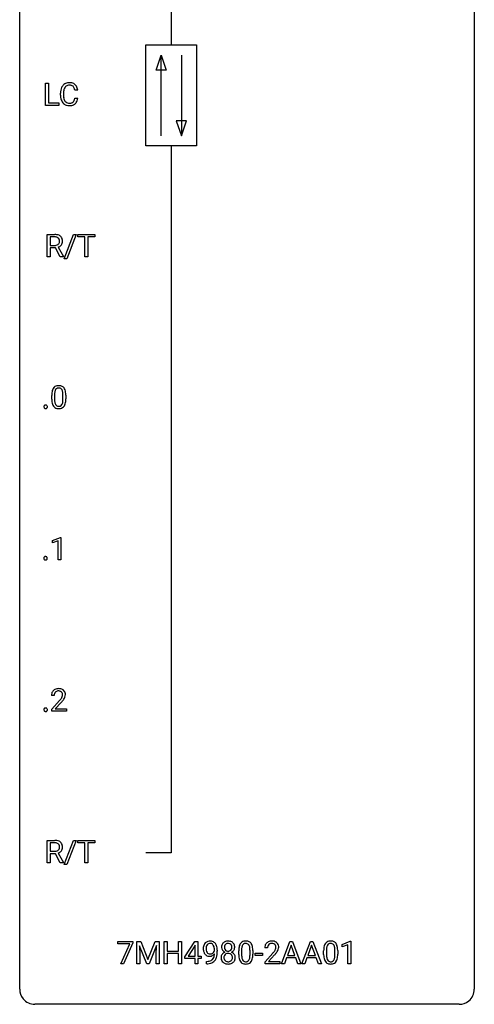
# Model space of a CAD drawing. Extents: x 3 to 27, y -3 to 100.
# Drawn here: x 3 to 27, y -3 to 49 of the extents above; entities that cross this region are included whole.
import ezdxf

# ---------------------------------------------------------------- set-up
doc = ezdxf.new("R2010")
doc.units = 0
doc.layers.add('DEFAULT_255_1_234', color=255, linetype='CONTINUOUS')
doc.layers.add('DEFAULT_255_2_778', color=255, linetype='CONTINUOUS')

msp = doc.modelspace()

# ---------------------------------------------------------------- linework, layer by layer
at = {"layer": 'DEFAULT_255_1_234'}
for p, q in [((4.124, 44.328), (4.124, 45.497)), ((4.124, 45.497), (4.279, 45.497)), ((4.279, 45.497), (4.279, 44.454)), ((4.917, 44.858), (4.917, 44.97)), ((5.072, 44.966), (5.072, 44.853)), ((5.817, 45.121), (5.662, 45.121)), ((4.279, 44.454), (4.833, 44.454)), ((4.833, 44.454), (4.833, 44.328)), ((5.662, 44.699), (5.817, 44.699)), ((4.833, 44.328), (4.124, 44.328)), ((4.222, 36.39), (4.222, 37.56)), ((4.222, 37.56), (4.609, 37.56)), ((4.377, 37.433), (4.377, 36.99)), ((4.613, 37.433), (4.377, 37.433)), ((5.115, 36.29), (5.603, 37.56)), ((5.73, 37.56), (5.242, 36.29)), ((5.603, 37.56), (5.73, 37.56)), ((5.817, 37.433), (5.817, 37.56)), ((5.817, 37.56), (6.722, 37.56)), ((6.193, 37.433), (5.817, 37.433)), ((6.193, 36.39), (6.193, 37.433)), ((6.722, 37.433), (6.346, 37.433)), ((6.346, 37.433), (6.346, 36.39)), ((6.722, 37.56), (6.722, 37.433)), ((4.377, 36.99), (4.614, 36.99)), ((4.652, 36.863), (4.377, 36.863)), ((4.377, 36.863), (4.377, 36.39)), ((4.906, 36.39), (4.652, 36.863)), ((4.797, 36.896), (5.071, 36.4)), ((4.377, 36.39), (4.222, 36.39)), ((5.071, 36.39), (4.906, 36.39)), ((5.071, 36.4), (5.071, 36.39)), ((5.242, 36.29), (5.115, 36.29)), ((6.346, 36.39), (6.193, 36.39)), ((4.455, 28.932), (4.455, 29.13)), ((4.604, 29.166), (4.604, 28.928)), ((5.045, 28.912), (5.045, 29.155)), ((5.193, 29.144), (5.193, 28.952)), ((4.491, 21.531), (4.916, 21.69)), ((4.916, 21.69), (4.94, 21.69)), ((4.94, 21.69), (4.94, 20.515)), ((4.491, 21.396), (4.491, 21.531)), ((4.79, 21.506), (4.491, 21.396)), ((4.79, 20.515), (4.79, 21.506)), ((4.94, 20.515), (4.79, 20.515)), ((4.586, 13.403), (4.438, 13.403)), ((4.46, 12.685), (4.865, 13.134)), ((4.952, 13.039), (4.639, 12.699)), ((4.46, 12.578), (4.46, 12.685)), ((5.226, 12.578), (4.46, 12.578)), ((4.639, 12.699), (5.226, 12.699)), ((5.226, 12.699), (5.226, 12.578)), ((4.222, 4.64), (4.222, 5.81)), ((4.222, 5.81), (4.609, 5.81)), ((4.377, 5.683), (4.377, 5.24)), ((4.613, 5.683), (4.377, 5.683)), ((5.115, 4.54), (5.603, 5.81)), ((5.73, 5.81), (5.242, 4.54)), ((5.603, 5.81), (5.73, 5.81)), ((5.817, 5.683), (5.817, 5.81)), ((5.817, 5.81), (6.722, 5.81)), ((6.193, 5.683), (5.817, 5.683)), ((6.193, 4.64), (6.193, 5.683)), ((6.722, 5.683), (6.346, 5.683)), ((6.346, 5.683), (6.346, 4.64)), ((6.722, 5.81), (6.722, 5.683)), ((4.377, 5.24), (4.614, 5.24)), ((4.652, 5.113), (4.377, 5.113)), ((4.377, 5.113), (4.377, 4.64)), ((4.906, 4.64), (4.652, 5.113)), ((4.797, 5.146), (5.071, 4.65)), ((5.071, 4.65), (5.071, 4.64)), ((4.377, 4.64), (4.222, 4.64)), ((5.071, 4.64), (4.906, 4.64)), ((5.242, 4.54), (5.115, 4.54)), ((6.346, 4.64), (6.193, 4.64)), ((7.918, 0.396), (7.918, 0.518)), ((7.918, 0.518), (8.709, 0.518)), ((8.709, 0.518), (8.709, 0.435)), ((8.916, 0.518), (9.115, 0.518)), ((8.916, -0.651), (8.916, 0.518)), ((9.115, 0.518), (9.497, -0.436)), ((9.497, -0.436), (9.88, 0.518)), ((9.88, 0.518), (10.08, 0.518)), ((10.08, 0.518), (10.08, -0.651)), ((10.352, -0.651), (10.352, 0.518)), ((10.352, 0.518), (10.506, 0.518)), ((10.506, 0.518), (10.506, 0.015)), ((11.096, 0.015), (11.096, 0.518)), ((11.096, 0.518), (11.251, 0.518)), ((11.251, 0.518), (11.251, -0.651)), ((11.431, -0.292), (11.955, 0.518)), ((11.955, 0.518), (12.113, 0.518)), ((12.113, 0.518), (12.113, -0.259)), ((16.483, -0.651), (16.93, 0.518)), ((16.93, 0.518), (17.065, 0.518)), ((17.065, 0.518), (17.512, -0.651)), ((17.556, -0.651), (18.003, 0.518)), ((18.003, 0.518), (18.138, 0.518)), ((18.138, 0.518), (18.585, -0.651)), ((19.667, 0.364), (20.093, 0.524)), ((20.093, 0.524), (20.116, 0.524)), ((20.116, 0.524), (20.116, -0.651)), ((8.551, 0.396), (7.918, 0.396)), ((8.069, -0.651), (8.551, 0.396)), ((8.709, 0.435), (8.224, -0.651)), ((9.438, -0.651), (9.055, 0.293)), ((9.055, 0.293), (9.07, -0.196)), ((9.94, 0.296), (9.556, -0.651)), ((9.925, -0.196), (9.94, 0.296)), ((10.506, 0.015), (11.096, 0.015)), ((11.946, 0.283), (11.6, -0.259)), ((11.964, 0.315), (11.946, 0.283)), ((11.964, -0.259), (11.964, 0.315)), ((12.98, 0.022), (12.98, 0.081)), ((13.129, 0.051), (13.129, 0.007)), ((14.252, -0.173), (14.252, 0.026)), ((14.401, 0.062), (14.401, -0.176)), ((14.842, -0.193), (14.842, 0.051)), ((14.99, 0.04), (14.99, -0.153)), ((15.761, 0.174), (15.612, 0.174)), ((16.997, 0.328), (16.799, -0.219)), ((17.197, -0.219), (16.997, 0.328)), ((18.07, 0.328), (17.872, -0.219)), ((18.27, -0.219), (18.07, 0.328)), ((18.699, -0.173), (18.699, 0.026)), ((18.848, 0.062), (18.848, -0.176)), ((19.289, -0.193), (19.289, 0.051)), ((19.437, 0.04), (19.437, -0.153)), ((19.667, 0.229), (19.667, 0.364)), ((19.967, 0.339), (19.667, 0.229)), ((19.967, -0.651), (19.967, 0.339)), ((9.07, -0.196), (9.07, -0.651)), ((9.925, -0.651), (9.925, -0.196)), ((11.096, -0.111), (10.506, -0.111)), ((10.506, -0.111), (10.506, -0.651)), ((11.096, -0.651), (11.096, -0.111)), ((11.431, -0.38), (11.431, -0.292)), ((11.964, -0.38), (11.431, -0.38)), ((11.6, -0.259), (11.964, -0.259)), ((11.964, -0.651), (11.964, -0.38)), ((12.113, -0.259), (12.276, -0.259)), ((12.276, -0.38), (12.113, -0.38)), ((12.113, -0.38), (12.113, -0.651)), ((12.276, -0.259), (12.276, -0.38)), ((15.113, -0.215), (15.113, -0.094)), ((15.113, -0.094), (15.505, -0.094)), ((15.505, -0.215), (15.113, -0.215)), ((15.505, -0.094), (15.505, -0.215)), ((15.634, -0.544), (16.039, -0.095)), ((16.127, -0.19), (15.814, -0.53)), ((16.752, -0.346), (16.642, -0.651)), ((17.242, -0.346), (16.752, -0.346)), ((16.799, -0.219), (17.197, -0.219)), ((17.354, -0.651), (17.242, -0.346)), ((17.825, -0.346), (17.715, -0.651)), ((18.315, -0.346), (17.825, -0.346)), ((17.872, -0.219), (18.27, -0.219)), ((18.427, -0.651), (18.315, -0.346)), ((8.224, -0.651), (8.069, -0.651)), ((9.07, -0.651), (8.916, -0.651)), ((9.556, -0.651), (9.438, -0.651)), ((10.08, -0.651), (9.925, -0.651)), ((10.506, -0.651), (10.352, -0.651)), ((11.251, -0.651), (11.096, -0.651)), ((12.113, -0.651), (11.964, -0.651)), ((12.557, -0.652), (12.557, -0.527)), ((12.557, -0.527), (12.589, -0.527)), ((12.586, -0.652), (12.557, -0.652)), ((15.634, -0.651), (15.634, -0.544)), ((16.401, -0.651), (15.634, -0.651)), ((15.814, -0.53), (16.401, -0.53)), ((16.401, -0.53), (16.401, -0.651)), ((16.642, -0.651), (16.483, -0.651)), ((17.512, -0.651), (17.354, -0.651)), ((17.715, -0.651), (17.556, -0.651)), ((18.585, -0.651), (18.427, -0.651)), ((20.116, -0.651), (19.967, -0.651))]:
    msp.add_line(p, q, dxfattribs=at)
for centre, radius, start, end in [((5.357, 45.096), 0.413, 121.7633, 136.4281), ((5.371, 45.071), 0.441, 95.646, 121.5491), ((5.386, 44.96), 0.553, 89.9242, 96.1378), ((5.392, 44.972), 0.541, 76.6779, 90.4563), ((5.431, 45.131), 0.378, 47.4858, 76.9287), ((5.416, 45.121), 0.395, 16.5424, 46.8933), ((5.693, 44.974), 0.777, 169.5837, 180.2758), ((5.51, 45.008), 0.59, 155.0366, 169.6003), ((5.396, 45.063), 0.464, 136.7831, 155.2473), ((5.904, 44.969), 0.832, 174.342, 180.143), ((5.641, 44.997), 0.568, 162.9374, 174.6209), ((5.446, 45.059), 0.363, 143.0753, 163.1917), ((5.37, 45.117), 0.267, 109.2998, 143.3038), ((5.384, 45.066), 0.32, 89.3452, 108.5745), ((5.387, 44.948), 0.438, 87.3815, 90.0241), ((5.395, 45.054), 0.332, 74.7009, 87.8124), ((5.426, 45.161), 0.221, 47.4372, 75.0698), ((5.421, 45.162), 0.224, 27.8167, 46.4008), ((5.31, 45.103), 0.349, 15.7653, 27.9411), ((5.112, 45.045), 0.556, 7.8892, 15.9239), ((5.255, 45.068), 0.564, 5.4072, 17.0365), ((5.879, 44.858), 0.962, 179.9919, 181.5394), ((5.672, 44.847), 0.755, 181.1219, 193.8756), ((5.434, 44.785), 0.51, 193.548, 219.5757), ((5.351, 44.715), 0.401, 219.3627, 250.0612), ((5.811, 44.849), 0.739, 179.6818, 189.1505), ((5.561, 44.807), 0.486, 188.9911, 203.5773), ((5.453, 44.763), 0.369, 203.9077, 215.1312), ((5.36, 44.691), 0.252, 213.9072, 263.8849), ((5.373, 44.77), 0.332, 263.1759, 270.1031), ((5.376, 44.894), 0.456, 269.672, 279.0609), ((5.403, 44.733), 0.293, 278.875, 293.6347), ((5.423, 44.711), 0.394, 282.4333, 310.7514), ((5.435, 44.658), 0.211, 293.8553, 310.0519), ((5.435, 44.652), 0.206, 311.0647, 332.0108), ((5.316, 44.717), 0.342, 331.6589, 343.2879), ((5.11, 44.781), 0.558, 343.1446, 351.0106), ((4.956, 44.809), 0.715, 350.7157, 351.1602), ((5.426, 44.7), 0.384, 311.4559, 340.4422), ((5.269, 44.759), 0.551, 340.1774, 353.7814), ((5.368, 44.778), 0.467, 250.7885, 270.6489), ((5.374, 45.039), 0.727, 270.0021, 270.3582), ((5.379, 44.893), 0.581, 269.9359, 282.8096), ((4.614, 36.864), 0.696, 80.6536, 90.3427), ((4.611, 36.974), 0.459, 84.5401, 89.7281), ((4.626, 37.108), 0.324, 72.3702, 84.8791), ((4.661, 37.216), 0.211, 48.781, 72.697), ((4.656, 37.11), 0.446, 65.6987, 80.833), ((4.669, 37.196), 0.195, 310.9876, 356.2716), ((4.678, 37.238), 0.183, 43.5752, 48.2039), ((4.672, 37.234), 0.19, 12.4173, 43.1022), ((4.703, 37.219), 0.327, 50.0017, 65.4306), ((4.575, 37.21), 0.29, 359.5239, 12.8809), ((4.593, 37.208), 0.272, 354.9348, 0.0609), ((4.725, 37.249), 0.29, 11.6284, 49.5603), ((4.679, 37.205), 0.341, 341.9983, 0.4822), ((4.572, 37.211), 0.448, 359.5656, 12.3691), ((4.617, 37.349), 0.359, 269.5897, 281.8058), ((4.642, 37.234), 0.242, 281.5501, 303.9357), ((4.656, 37.21), 0.215, 304.4416, 311.2106), ((4.645, 37.297), 0.428, 290.8087, 297.2323), ((4.689, 37.218), 0.338, 296.7019, 323.6876), ((4.719, 37.194), 0.3, 323.8609, 341.6142), ((4.907, 29.27), 0.437, 148.7922, 164.5684), ((4.812, 29.323), 0.328, 144.5884, 148.1176), ((4.778, 29.347), 0.286, 101.6441, 144.5142), ((4.909, 29.282), 0.292, 149.4209, 163.6286), ((4.803, 29.346), 0.168, 105.7981, 149.7388), ((4.82, 29.178), 0.46, 89.5284, 102.582), ((4.821, 29.279), 0.237, 89.3807, 105.6763), ((4.828, 29.174), 0.464, 77.0438, 90.5081), ((4.825, 29.253), 0.263, 81.106, 90.2185), ((4.843, 29.341), 0.173, 30.7408, 82.4657), ((4.868, 29.338), 0.295, 48.2779, 77.4995), ((4.79, 29.307), 0.236, 24.2871, 31.3936), ((4.875, 29.351), 0.281, 36.3142, 47.6306), ((4.789, 29.293), 0.386, 18.2932, 35.6769), ((4.534, 29.205), 0.654, 8.0247, 18.5605), ((5.65, 29.135), 1.195, 173.7676, 180.2316), ((5.808, 28.949), 1.353, 180.7449, 181.151), ((5.528, 28.939), 1.072, 180.8976, 188.0056), ((5.198, 29.186), 0.74, 164.3059, 173.9002), ((5.752, 29.156), 1.148, 177.8632, 179.5044), ((5.644, 28.925), 1.04, 179.7996, 185.246), ((5.448, 29.171), 0.844, 172.0259, 178.0703), ((5.118, 29.218), 0.511, 163.3763, 172.1411), ((4.673, 29.257), 0.363, 12.0806, 23.8174), ((4.397, 29.196), 0.646, 4.8362, 12.2905), ((3.976, 29.158), 1.068, 359.809, 4.9408), ((3.859, 28.927), 1.186, 357.5872, 359.2678), ((4.118, 29.144), 1.075, 1.1274, 8.1718), ((3.969, 28.947), 1.225, 353.8442, 0.2288), ((3.794, 29.131), 1.399, 0.5424, 1.3863), ((4.153, 28.532), 0.107, 163.5418, 180.5078), ((4.159, 28.531), 0.113, 179.9643, 183.9868), ((4.132, 28.527), 0.0861, 182.9228, 222.5983), ((4.133, 28.537), 0.0871, 138.1647, 163.2316), ((4.122, 28.546), 0.0724, 105.6856, 137.8495), ((4.118, 28.515), 0.0679, 222.6244, 239.2478), ((4.127, 28.53), 0.085, 239.7588, 259.3114), ((4.134, 28.508), 0.113, 92.6088, 106.1991), ((4.136, 28.578), 0.134, 259.0491, 270.418), ((4.137, 28.468), 0.152, 89.9661, 93.0733), ((4.138, 28.491), 0.13, 78.4379, 90.4312), ((4.137, 28.6), 0.156, 269.9524, 273.5464), ((4.141, 28.559), 0.115, 273.1293, 286.3135), ((4.148, 28.536), 0.0841, 56.8961, 78.736), ((4.152, 28.521), 0.0755, 285.8515, 315.9415), ((4.154, 28.547), 0.0714, 42.65, 56.3125), ((4.141, 28.535), 0.0888, 3.8143, 42.6366), ((4.147, 28.527), 0.0834, 316.0805, 340.3842), ((4.135, 28.53), 0.095, 340.9376, 0.5751), ((4.113, 28.531), 0.118, 359.9477, 4.8306), ((5.132, 28.882), 0.673, 187.8816, 198.2347), ((4.883, 28.798), 0.41, 197.9694, 215.2624), ((4.781, 28.729), 0.287, 215.8618, 257.2789), ((5.24, 28.886), 0.634, 185.1412, 193.008), ((4.976, 28.824), 0.363, 192.7898, 205.2508), ((4.871, 28.777), 0.248, 205.8005, 211.2538), ((4.819, 28.742), 0.185, 210.379, 238.4008), ((4.821, 28.884), 0.447, 256.6229, 270.5104), ((4.817, 28.747), 0.188, 239.6521, 265.9794), ((4.825, 28.814), 0.256, 265.1315, 270.0603), ((4.828, 28.782), 0.224, 269.3315, 287.2178), ((4.829, 28.896), 0.459, 269.5977, 281.6734), ((4.842, 28.731), 0.171, 287.7958, 329.0809), ((4.869, 28.729), 0.288, 280.5801, 324.9173), ((4.746, 28.791), 0.284, 328.6635, 343.3325), ((4.529, 28.859), 0.512, 343.0499, 351.9393), ((4.182, 28.91), 0.862, 351.8069, 357.7959), ((4.831, 28.755), 0.334, 324.9352, 328.616), ((4.732, 28.81), 0.447, 329.2804, 344.7473), ((4.433, 28.895), 0.758, 344.4935, 353.9765), ((4.125, 20.599), 0.0871, 138.1647, 163.2316), ((4.113, 20.609), 0.0724, 105.6856, 137.8495), ((4.125, 20.571), 0.113, 92.6088, 106.1991), ((4.128, 20.531), 0.152, 89.9661, 93.0733), ((4.129, 20.553), 0.13, 78.4379, 90.4312), ((4.139, 20.598), 0.0841, 56.8961, 78.736), ((4.145, 20.609), 0.0714, 42.65, 56.3125), ((4.132, 20.597), 0.0888, 3.8143, 42.6366), ((4.144, 20.594), 0.107, 163.5418, 180.5078), ((4.15, 20.593), 0.113, 179.9643, 183.9868), ((4.123, 20.59), 0.0861, 182.9228, 222.5983), ((4.11, 20.577), 0.0679, 222.6244, 239.2478), ((4.118, 20.593), 0.085, 239.7588, 259.3114), ((4.127, 20.64), 0.134, 259.0491, 270.418), ((4.128, 20.662), 0.156, 269.9524, 273.5464), ((4.132, 20.622), 0.115, 273.1293, 286.3135), ((4.144, 20.584), 0.0755, 285.8515, 315.9415), ((4.138, 20.589), 0.0834, 316.0805, 340.3842), ((4.126, 20.592), 0.095, 340.9376, 0.5751), ((4.104, 20.593), 0.118, 359.9477, 4.8306), ((4.844, 13.407), 0.407, 163.2879, 180.5582), ((4.764, 13.429), 0.324, 133.4541, 162.947), ((4.782, 13.41), 0.35, 100.7869, 133.4384), ((4.898, 13.408), 0.312, 165.9093, 178.8684), ((4.797, 13.435), 0.208, 136.1757, 166.3675), ((4.785, 13.444), 0.192, 129.7279, 135.7542), ((4.793, 13.432), 0.207, 102.1739, 129.2062), ((4.817, 13.255), 0.508, 89.6605, 101.3704), ((4.817, 13.329), 0.313, 89.5461, 102.5419), ((4.823, 13.261), 0.502, 78.2171, 90.413), ((4.82, 13.382), 0.259, 82.1602, 90.1506), ((4.834, 13.456), 0.184, 43.4415, 83.1661), ((4.859, 13.423), 0.336, 55.9268, 78.4889), ((4.826, 13.448), 0.195, 16.1715, 43.5284), ((4.775, 13.435), 0.248, 359.4866, 15.934), ((4.754, 13.432), 0.269, 353.2249, 0.0169), ((4.879, 13.457), 0.297, 47.9292, 55.4054), ((4.889, 13.468), 0.283, 4.3348, 48.0561), ((4.822, 13.456), 0.35, 337.8914, 358.9968), ((4.779, 13.451), 0.393, 359.9252, 5.5968), ((4.984, 13.403), 0.398, 178.4382, 180.0084), ((3.516, 14.327), 1.801, 318.5132, 320.7828), ((4.044, 13.897), 1.119, 320.7373, 323.9737), ((4.436, 13.613), 0.635, 323.8962, 328.6421), ((3.769, 14.133), 1.611, 317.2587, 319.9046), ((4.641, 13.487), 0.395, 328.8299, 331.7899), ((4.741, 13.435), 0.282, 331.4255, 352.9365), ((4.152, 13.816), 1.115, 319.6473, 327.0958), ((4.551, 13.561), 0.641, 326.9135, 338.3505), ((4.153, 12.657), 0.107, 163.5418, 180.5078), ((4.159, 12.656), 0.113, 179.9643, 183.9868), ((4.132, 12.652), 0.0861, 182.9228, 222.5983), ((4.133, 12.662), 0.0871, 138.1647, 163.2316), ((4.122, 12.671), 0.0724, 105.6856, 137.8495), ((4.118, 12.64), 0.0679, 222.6244, 239.2478), ((4.127, 12.655), 0.085, 239.7588, 259.3114), ((4.134, 12.633), 0.113, 92.6088, 106.1991), ((4.136, 12.703), 0.134, 259.0491, 270.418), ((4.137, 12.593), 0.152, 89.9661, 93.0733), ((4.138, 12.616), 0.13, 78.4379, 90.4312), ((4.137, 12.725), 0.156, 269.9524, 273.5464), ((4.141, 12.684), 0.115, 273.1293, 286.3135), ((4.148, 12.661), 0.0841, 56.8961, 78.736), ((4.152, 12.646), 0.0755, 285.8515, 315.9415), ((4.154, 12.672), 0.0714, 42.65, 56.3125), ((4.141, 12.66), 0.0888, 3.8143, 42.6366), ((4.147, 12.652), 0.0834, 316.0805, 340.3842), ((4.135, 12.655), 0.095, 340.9376, 0.5751), ((4.113, 12.656), 0.118, 359.9477, 4.8306), ((4.614, 5.114), 0.696, 80.6536, 90.3427), ((4.611, 5.224), 0.459, 84.5401, 89.7281), ((4.626, 5.358), 0.324, 72.3702, 84.8791), ((4.656, 5.36), 0.446, 65.6987, 80.833), ((4.703, 5.469), 0.327, 50.0017, 65.4306), ((4.725, 5.499), 0.29, 11.6284, 49.5603), ((4.617, 5.599), 0.359, 269.5897, 281.8058), ((4.642, 5.484), 0.242, 281.5501, 303.9357), ((4.661, 5.466), 0.211, 48.781, 72.697), ((4.656, 5.46), 0.215, 304.4416, 311.2106), ((4.669, 5.446), 0.195, 310.9876, 356.2716), ((4.645, 5.547), 0.428, 290.8087, 297.2323), ((4.678, 5.488), 0.183, 43.5752, 48.2039), ((4.672, 5.484), 0.19, 12.4173, 43.1022), ((4.689, 5.468), 0.338, 296.7019, 323.6876), ((4.575, 5.46), 0.29, 359.5239, 12.8809), ((4.593, 5.458), 0.272, 354.9348, 0.0609), ((4.719, 5.444), 0.3, 323.8609, 341.6142), ((4.679, 5.455), 0.341, 341.9983, 0.4822), ((4.572, 5.461), 0.448, 359.5656, 12.3691), ((12.74, 0.192), 0.341, 96.8456, 120.9882), ((12.754, 0.098), 0.436, 89.887, 97.2803), ((12.759, 0.162), 0.372, 70.6506, 90.6749), ((13.665, 0.208), 0.323, 100.7053, 132.1387), ((13.695, 0.07), 0.464, 89.6733, 101.2449), ((13.702, 0.088), 0.446, 76.2877, 90.4586), ((13.732, 0.21), 0.321, 47.824, 76.4267), ((14.575, 0.243), 0.286, 101.6441, 144.5142), ((14.617, 0.074), 0.46, 89.5284, 102.582), ((14.625, 0.07), 0.464, 77.0438, 90.5081), ((14.665, 0.234), 0.295, 48.2779, 77.4995), ((15.956, 0.181), 0.35, 100.7869, 133.4384), ((15.991, 0.026), 0.508, 89.6605, 101.3704), ((15.998, 0.032), 0.502, 78.2171, 90.413), ((16.033, 0.194), 0.336, 55.9268, 78.4889), ((19.022, 0.243), 0.286, 101.6441, 144.5142), ((19.064, 0.074), 0.46, 89.5284, 102.582), ((19.072, 0.07), 0.464, 77.0438, 90.5081), ((19.112, 0.234), 0.295, 48.2779, 77.4995), ((12.924, 0.132), 0.531, 166.7586, 180.3201), ((12.948, 0.129), 0.555, 179.9652, 184.3014), ((12.857, 0.119), 0.464, 183.9376, 204.1276), ((12.839, 0.151), 0.444, 154.6955, 166.568), ((12.754, 0.194), 0.349, 136.3324, 155.0871), ((12.726, 0.218), 0.312, 121.2367, 135.9681), ((12.924, 0.143), 0.385, 166.11, 178.6654), ((13.029, 0.138), 0.49, 178.2632, 180.0111), ((12.949, 0.135), 0.41, 179.6162, 191.8787), ((12.827, 0.108), 0.285, 191.6192, 215.2972), ((12.806, 0.174), 0.263, 142.1021, 166.3836), ((12.751, 0.218), 0.193, 112.9382, 142.5321), ((12.753, 0.204), 0.206, 89.2729, 111.914), ((12.758, 0.235), 0.176, 50.3851, 90.6706), ((12.713, 0.181), 0.246, 34.125, 50.307), ((12.773, 0.213), 0.319, 36.7493, 69.822), ((12.664, 0.144), 0.307, 27.2015, 34.6829), ((12.605, 0.117), 0.372, 9.943, 26.77), ((12.739, 0.125), 0.263, 327.4105, 336.8402), ((12.429, 0.084), 0.551, 359.6634, 10.1175), ((12.673, 0.135), 0.446, 15.3959, 37.084), ((12.46, 0.073), 0.668, 3.9489, 15.6799), ((11.759, 0.001), 1.37, 352.8366, 0.2783), ((12.22, 0.052), 0.909, 359.9292, 4.2665), ((13.726, 0.216), 0.373, 164.6186, 180.5292), ((13.685, 0.213), 0.332, 179.9993, 181.1655), ((13.628, 0.208), 0.274, 180.4317, 213.2714), ((13.636, 0.241), 0.28, 132.2454, 164.5092), ((13.647, 0.221), 0.297, 213.3439, 222.6271), ((13.659, 0.235), 0.315, 222.9548, 244.1372), ((13.767, 0.212), 0.265, 168.3802, 180.3602), ((13.744, 0.208), 0.242, 179.503, 194.9127), ((13.684, 0.231), 0.18, 135.3053, 168.9882), ((13.686, 0.193), 0.182, 194.9722, 224.1944), ((13.683, 0.191), 0.178, 224.2961, 262.0157), ((13.682, 0.233), 0.178, 105.923, 135.1663), ((13.696, 0.182), 0.23, 89.4776, 105.7298), ((13.697, 0.264), 0.253, 261.125, 270.196), ((13.698, 0.164), 0.248, 86.9834, 90.02), ((13.7, 0.245), 0.234, 269.4826, 285.0988), ((13.705, 0.226), 0.186, 44.3959, 88.2499), ((13.716, 0.187), 0.174, 285.1586, 315.9485), ((13.707, 0.225), 0.185, 16.3252, 44.7913), ((13.707, 0.195), 0.186, 316.0413, 351.9163), ((13.738, 0.233), 0.312, 296.7586, 325.7537), ((13.66, 0.213), 0.234, 359.479, 16.0679), ((13.633, 0.21), 0.261, 351.1057, 0.1937), ((13.754, 0.236), 0.286, 6.9169, 47.6261), ((13.777, 0.206), 0.265, 325.8412, 338.4796), ((13.76, 0.21), 0.282, 338.8764, 0.5166), ((13.636, 0.214), 0.407, 359.842, 7.9694), ((15.447, 0.031), 1.195, 173.7676, 180.2316), ((14.995, 0.082), 0.74, 164.3059, 173.9002), ((14.704, 0.166), 0.437, 148.7922, 164.5684), ((14.609, 0.219), 0.328, 144.5884, 148.1176), ((15.549, 0.052), 1.148, 177.8632, 179.5044), ((15.245, 0.066), 0.844, 172.0259, 178.0703), ((14.915, 0.114), 0.511, 163.3763, 172.1411), ((14.706, 0.177), 0.292, 149.4209, 163.6286), ((14.6, 0.241), 0.168, 105.7981, 149.7388), ((14.618, 0.175), 0.237, 89.3807, 105.6763), ((14.622, 0.149), 0.263, 81.106, 90.2185), ((14.64, 0.237), 0.173, 30.7408, 82.4657), ((14.587, 0.203), 0.236, 24.2871, 31.3936), ((14.47, 0.153), 0.363, 12.0806, 23.8174), ((14.194, 0.092), 0.646, 4.8362, 12.2905), ((13.773, 0.054), 1.068, 359.809, 4.9408), ((14.672, 0.247), 0.281, 36.3142, 47.6306), ((14.586, 0.188), 0.386, 18.2932, 35.6769), ((14.331, 0.101), 0.654, 8.0247, 18.5605), ((13.915, 0.04), 1.075, 1.1274, 8.1718), ((13.591, 0.027), 1.399, 0.5424, 1.3863), ((16.019, 0.178), 0.407, 163.2879, 180.5582), ((15.939, 0.2), 0.324, 133.4541, 162.947), ((16.072, 0.178), 0.312, 165.9093, 178.8684), ((16.159, 0.174), 0.398, 178.4382, 180.0084), ((15.972, 0.205), 0.208, 136.1757, 166.3675), ((15.96, 0.215), 0.192, 129.7279, 135.7542), ((15.967, 0.203), 0.207, 102.1739, 129.2062), ((15.992, 0.099), 0.313, 89.5461, 102.5419), ((15.995, 0.153), 0.259, 82.1602, 90.1506), ((16.008, 0.227), 0.184, 43.4415, 83.1661), ((15.219, 0.668), 1.119, 320.7373, 323.9737), ((15.611, 0.384), 0.635, 323.8962, 328.6421), ((16.001, 0.219), 0.195, 16.1715, 43.5284), ((15.816, 0.258), 0.395, 328.8299, 331.7899), ((15.915, 0.206), 0.282, 331.4255, 352.9365), ((15.95, 0.205), 0.248, 359.4866, 15.934), ((15.929, 0.203), 0.269, 353.2249, 0.0169), ((16.053, 0.228), 0.297, 47.9292, 55.4054), ((16.063, 0.238), 0.283, 4.3348, 48.0561), ((15.725, 0.332), 0.641, 326.9135, 338.3505), ((15.997, 0.227), 0.35, 337.8914, 358.9968), ((15.954, 0.221), 0.393, 359.9252, 5.5968), ((19.894, 0.031), 1.195, 173.7676, 180.2316), ((19.442, 0.082), 0.74, 164.3059, 173.9002), ((19.151, 0.166), 0.437, 148.7922, 164.5684), ((19.056, 0.219), 0.328, 144.5884, 148.1176), ((19.996, 0.052), 1.148, 177.8632, 179.5044), ((19.693, 0.066), 0.844, 172.0259, 178.0703), ((19.363, 0.114), 0.511, 163.3763, 172.1411), ((19.154, 0.177), 0.292, 149.4209, 163.6286), ((19.047, 0.241), 0.168, 105.7981, 149.7388), ((19.065, 0.175), 0.237, 89.3807, 105.6763), ((19.069, 0.149), 0.263, 81.106, 90.2185), ((19.087, 0.237), 0.173, 30.7408, 82.4657), ((19.035, 0.203), 0.236, 24.2871, 31.3936), ((18.917, 0.153), 0.363, 12.0806, 23.8174), ((18.642, 0.092), 0.646, 4.8362, 12.2905), ((18.221, 0.054), 1.068, 359.809, 4.9408), ((19.12, 0.247), 0.281, 36.3142, 47.6306), ((19.033, 0.188), 0.386, 18.2932, 35.6769), ((18.778, 0.101), 0.654, 8.0247, 18.5605), ((18.362, 0.04), 1.075, 1.1274, 8.1718), ((18.039, 0.027), 1.399, 0.5424, 1.3863), ((12.789, 0.09), 0.39, 204.3448, 209.0454), ((12.725, 0.051), 0.315, 208.4727, 236.2135), ((12.709, 0.03), 0.289, 236.4718, 254.3541), ((12.582, 0.07), 0.597, 270.6215, 281.4063), ((12.807, 0.096), 0.262, 215.732, 216.5355), ((12.753, 0.053), 0.193, 215.7487, 239.9728), ((12.724, 0.087), 0.347, 254.5999, 270.418), ((12.746, 0.048), 0.185, 241.065, 269.281), ((12.625, -0.136), 0.387, 281.1853, 299.0621), ((12.726, 0.087), 0.347, 269.9966, 270.79), ((12.73, 0.041), 0.301, 270.2633, 297.3852), ((12.75, 0.097), 0.234, 268.4063, 270.0071), ((12.75, 0.092), 0.229, 269.9447, 306.8249), ((12.665, -0.204), 0.436, 285.9541, 318.8878), ((12.663, -0.208), 0.306, 299.5068, 313.1201), ((12.701, 0.096), 0.364, 297.4037, 320.0168), ((12.665, -0.216), 0.298, 313.8526, 338.5989), ((12.727, 0.134), 0.278, 305.5072, 327.0773), ((12.502, -0.149), 0.474, 338.2524, 351.2431), ((12.261, -0.108), 0.718, 350.941, 357.6692), ((12.696, -0.235), 0.392, 319.3343, 322.0999), ((12.61, -0.177), 0.497, 322.8578, 342.1528), ((12.288, -0.068), 0.836, 341.836, 352.9884), ((13.624, -0.332), 0.298, 145.6796, 180.626), ((13.741, -0.336), 0.415, 179.9315, 185.3255), ((13.625, -0.354), 0.298, 184.0104, 228.5072), ((13.64, -0.344), 0.318, 115.5538, 145.6416), ((13.762, -0.332), 0.287, 171.2652, 180.1859), ((13.745, -0.335), 0.27, 179.5155, 193.6467), ((13.681, -0.316), 0.205, 135.3399, 172.1044), ((13.663, -0.356), 0.186, 193.3541, 225.8257), ((13.674, -0.405), 0.387, 113.2438, 116.2055), ((13.668, -0.348), 0.194, 226.418, 255.8554), ((13.676, -0.312), 0.199, 104.8856, 135.2448), ((13.694, -0.379), 0.268, 89.4959, 104.858), ((13.697, -0.402), 0.291, 82.2615, 90.144), ((13.711, -0.322), 0.21, 45.3029, 83.1921), ((13.723, -0.339), 0.205, 281.7523, 306.6056), ((13.733, -0.355), 0.186, 307.135, 314.0278), ((13.717, -0.317), 0.203, 17.2923, 45.4627), ((13.729, -0.352), 0.19, 314.2553, 350.1693), ((13.709, 0.281), 0.369, 296.0902, 297.3618), ((13.735, -0.374), 0.352, 47.9009, 67.1947), ((13.67, -0.33), 0.251, 359.4454, 16.9256), ((13.644, -0.334), 0.277, 349.4146, 0.2931), ((13.779, -0.359), 0.288, 310.8497, 342.7448), ((13.755, -0.349), 0.32, 35.2362, 47.5514), ((13.781, -0.332), 0.289, 359.276, 35.4014), ((13.706, -0.339), 0.364, 343.1295, 0.5777), ((15.605, -0.155), 1.353, 180.7449, 181.151), ((15.325, -0.165), 1.072, 180.8976, 188.0056), ((14.929, -0.223), 0.673, 187.8816, 198.2347), ((14.68, -0.306), 0.41, 197.9694, 215.2624), ((15.441, -0.179), 1.04, 179.7996, 185.246), ((15.037, -0.218), 0.634, 185.1412, 193.008), ((14.773, -0.28), 0.363, 192.7898, 205.2508), ((14.668, -0.327), 0.248, 205.8005, 211.2538), ((14.616, -0.362), 0.185, 210.379, 238.4008), ((14.639, -0.373), 0.171, 287.7958, 329.0809), ((14.543, -0.313), 0.284, 328.6635, 343.3325), ((14.326, -0.245), 0.512, 343.0499, 351.9393), ((13.979, -0.194), 0.862, 351.8069, 357.7959), ((13.656, -0.178), 1.186, 357.5872, 359.2678), ((14.529, -0.294), 0.447, 329.2804, 344.7473), ((14.23, -0.209), 0.758, 344.4935, 353.9765), ((13.766, -0.157), 1.225, 353.8442, 0.2288), ((14.69, 1.098), 1.801, 318.5132, 320.7828), ((14.943, 0.903), 1.611, 317.2587, 319.9046), ((15.327, 0.587), 1.115, 319.6473, 327.0958), ((20.052, -0.155), 1.353, 180.7449, 181.151), ((19.772, -0.165), 1.072, 180.8976, 188.0056), ((19.376, -0.223), 0.673, 187.8816, 198.2347), ((19.128, -0.306), 0.41, 197.9694, 215.2624), ((19.888, -0.179), 1.04, 179.7996, 185.246), ((19.484, -0.218), 0.634, 185.1412, 193.008), ((19.22, -0.28), 0.363, 192.7898, 205.2508), ((19.115, -0.327), 0.248, 205.8005, 211.2538), ((19.063, -0.362), 0.185, 210.379, 238.4008), ((19.086, -0.373), 0.171, 287.7958, 329.0809), ((18.99, -0.313), 0.284, 328.6635, 343.3325), ((18.773, -0.245), 0.512, 343.0499, 351.9393), ((18.426, -0.194), 0.862, 351.8069, 357.7959), ((18.103, -0.178), 1.186, 357.5872, 359.2678), ((18.976, -0.294), 0.447, 329.2804, 344.7473), ((18.677, -0.209), 0.758, 344.4935, 353.9765), ((18.213, -0.157), 1.225, 353.8442, 0.2288), ((12.573, 0.252), 0.904, 270.8207, 273.4013), ((12.592, 0.027), 0.678, 272.9282, 286.4923), ((13.656, -0.317), 0.346, 228.7554, 257.8484), ((13.694, -0.156), 0.511, 257.4584, 270.4287), ((13.693, -0.255), 0.291, 255.4656, 268.7986), ((13.698, -0.171), 0.375, 268.3465, 270.0105), ((13.7, -0.239), 0.307, 269.5759, 282.0823), ((13.701, -0.156), 0.511, 269.6193, 281.979), ((13.737, -0.312), 0.352, 281.5474, 310.917), ((14.578, -0.375), 0.287, 215.8618, 257.2789), ((14.618, -0.22), 0.447, 256.6229, 270.5104), ((14.614, -0.357), 0.188, 239.6521, 265.9794), ((14.622, -0.29), 0.256, 265.1315, 270.0603), ((14.625, -0.323), 0.224, 269.3315, 287.2178), ((14.626, -0.208), 0.459, 269.5977, 281.6734), ((14.666, -0.375), 0.288, 280.5801, 324.9173), ((14.628, -0.349), 0.334, 324.9352, 328.616), ((19.025, -0.375), 0.287, 215.8618, 257.2789), ((19.066, -0.22), 0.447, 256.6229, 270.5104), ((19.061, -0.357), 0.188, 239.6521, 265.9794), ((19.069, -0.29), 0.256, 265.1315, 270.0603), ((19.072, -0.323), 0.224, 269.3315, 287.2178), ((19.073, -0.208), 0.459, 269.5977, 281.6734), ((19.113, -0.375), 0.288, 280.5801, 324.9173), ((19.075, -0.349), 0.334, 324.9352, 328.616)]:
    msp.add_arc(centre, radius, start, end, dxfattribs=at)
at = {"layer": 'DEFAULT_255_2_778'}
for p, q in [((2.778, -1.984), (2.778, 99.616)), ((26.591, 99.616), (26.591, -1.984)), ((10.716, 84.534), (10.716, 47.493)), ((9.393, 47.493), (12.038, 47.493)), ((9.393, 42.201), (9.393, 47.493)), ((12.038, 47.493), (12.038, 42.201)), ((9.922, 46.17), (10.187, 46.964)), ((10.187, 42.73), (10.187, 46.964)), ((10.187, 46.964), (10.451, 46.17)), ((11.245, 46.964), (11.245, 42.73)), ((10.451, 46.17), (9.922, 46.17)), ((10.98, 43.524), (11.245, 42.73)), ((11.509, 43.524), (10.98, 43.524)), ((11.245, 42.73), (11.509, 43.524)), ((12.038, 42.201), (9.393, 42.201)), ((10.716, 42.201), (10.716, 5.159)), ((10.716, 5.159), (9.393, 5.159)), ((25.797, -2.778), (3.572, -2.778))]:
    msp.add_line(p, q, dxfattribs=at)
for centre, start, end in [((3.57, -1.986), 179.8524, 219.1642), ((25.799, -1.986), 309.4762, 0.1483), ((3.57, -1.987), 219.1282, 270.1454), ((25.799, -1.987), 269.8517, 309.5112)]:
    msp.add_arc(centre, 0.791, start, end, dxfattribs=at)

doc.saveas('drawing.dxf')
